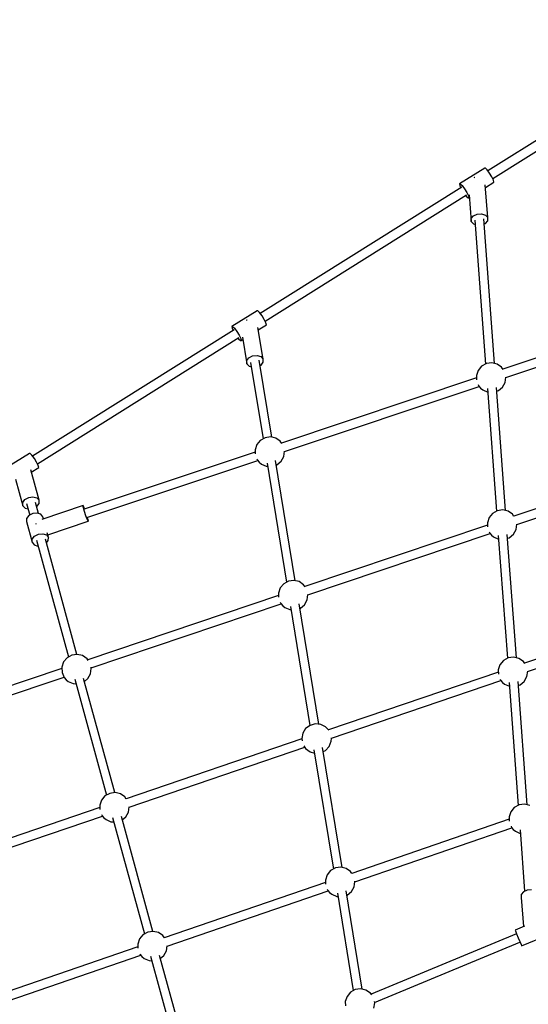
# Model space of a CAD drawing. Units: millimetres. Extents: x 168 to 14668, y 186 to 14686.
# Drawn here: x 6053 to 7067, y 11036 to 12999 of the extents above; entities that cross this region are included whole.
import ezdxf

# ---------------------------------------------------------------- set-up
doc = ezdxf.new("R2010")
doc.units = ezdxf.units.MM
doc.layers.add('PV-E68E', color=7, linetype='Continuous')

# ---------------------------------------------------------------- blocks, each defined once
blk = doc.blocks.new('*U1')
at = {"layer": 'PV-E68E'}
for p, q in [((7108.4, 12800.3), (6830.2, 12626)), ((6839.8, 12610.8), (7118, 12785.1)), ((6823.8, 12631.1), (6773.6, 12599.7)), ((6825.4, 12631.3), (6823.8, 12631.1)), ((6829, 12627.7), (6825.4, 12631.3)), ((6833.7, 12621.3), (6829, 12627.7)), ((6838.3, 12613.8), (6833.7, 12621.3)), ((6803.4, 12612.5), (6802.3, 12612)), ((6804.1, 12612.5), (6803.4, 12612.5)), ((6825.3, 12592.6), (6842.4, 12603.3)), ((6841.5, 12607.2), (6838.3, 12613.8)), ((6842.4, 12603.3), (6841.5, 12607.2)), ((6778.1, 12593.4), (6376.3, 12341.6)), ((6773.6, 12599.7), (6775.2, 12599.8)), ((6773.6, 12599.7), (6774.6, 12595.8)), ((6774.6, 12595.8), (6776.3, 12592.2)), ((6775.2, 12599.8), (6778.8, 12596.3)), ((6778.8, 12596.3), (6783.5, 12589.9)), ((6783.5, 12589.9), (6788.1, 12582.4)), ((6788.1, 12582.4), (6791.3, 12575.8)), ((6829.8, 12532.5), (6824.9, 12597.8)), ((6385.8, 12326.4), (6787.7, 12578.2)), ((6785.8, 12577), (6787, 12575.3)), ((6787, 12575.3), (6790.7, 12571.7)), ((6790.7, 12571.7), (6792.2, 12571.9)), ((6791.3, 12575.8), (6792.2, 12571.9)), ((6792.2, 12571.9), (6793.5, 12572.7)), ((6793.1, 12577.9), (6797.1, 12524.9)), ((6797, 12530.9), (6801.3, 12536.3)), ((6797.1, 12524.9), (6797, 12530.9)), ((6797.1, 12524.9), (6801.5, 12519.9)), ((6801.3, 12536.3), (6808.8, 12539.7)), ((6804.5, 12527.6), (6825.7, 12240.6)), ((6808.8, 12539.7), (6817.6, 12540.1)), ((6817.6, 12540.1), (6825.3, 12537.5)), ((6843.6, 12241.7), (6822.3, 12529.8)), ((6825.3, 12537.5), (6829.8, 12532.5)), ((6825.5, 12521), (6829.8, 12526.4)), ((6829.8, 12526.4), (6829.8, 12532.5)), ((6801.5, 12519.9), (6805.1, 12518.6)), ((6823, 12519.9), (6825.5, 12521)), ((6369.9, 12346.7), (6319.7, 12315.3)), ((6371.4, 12346.9), (6369.9, 12346.7)), ((6375, 12343.3), (6371.4, 12346.9)), ((7232, 12355), (6860.2, 12230.6)), ((6349.5, 12328.1), (6348.4, 12327.6)), ((6350.2, 12328.2), (6349.5, 12328.1)), ((6379.8, 12336.9), (6375, 12343.3)), ((6384.3, 12329.4), (6379.8, 12336.9)), ((6387.5, 12322.8), (6384.3, 12329.4)), ((6866.1, 12214), (7235.5, 12337.5)), ((6324.2, 12309), (5922.3, 12057.2)), ((6319.7, 12315.3), (6321.2, 12315.5)), ((6319.7, 12315.3), (6320.6, 12311.4)), ((6320.6, 12311.4), (6322.3, 12307.8)), ((6321.2, 12315.5), (6324.9, 12311.9)), ((6324.9, 12311.9), (6329.6, 12305.5)), ((6382, 12250.5), (6371.6, 12313.8)), ((6372.4, 12308.9), (6388.5, 12318.9)), ((6388.5, 12318.9), (6387.5, 12322.8)), ((5931.9, 12042), (6333.8, 12293.8)), ((6329.6, 12305.5), (6334.2, 12298)), ((6331.9, 12292.6), (6333.1, 12290.9)), ((6333.1, 12290.9), (6336.7, 12287.3)), ((6334.2, 12298), (6337.3, 12291.4)), ((6336.7, 12287.3), (6338.3, 12287.5)), ((6337.3, 12291.4), (6338.3, 12287.5)), ((6338.3, 12287.5), (6341.6, 12289.6)), ((6340.8, 12294.5), (6349.5, 12241.3)), ((6349.4, 12247.4), (6353.6, 12253.2)), ((6353.6, 12253.2), (6361.1, 12256.9)), ((6361.1, 12256.9), (6369.9, 12257.7)), ((6369.9, 12257.7), (6377.5, 12255.4)), ((6399.5, 12094.6), (6374.3, 12248.3)), ((6377.5, 12255.4), (6382, 12250.5)), ((6382.1, 12244.3), (6382, 12250.5)), ((6349.5, 12241.3), (6349.4, 12247.4)), ((6349.5, 12241.3), (6353.9, 12236.4)), ((6353.9, 12236.4), (6358.5, 12235)), ((6357.1, 12243.5), (6381.9, 12091.6)), ((6376, 12237.7), (6377.8, 12238.6)), ((6377.8, 12238.6), (6382.1, 12244.3)), ((6817.8, 12236.2), (6810.9, 12227.8)), ((6827.3, 12241.5), (6817.8, 12236.2)), ((6838.1, 12243), (6827.3, 12241.5)), ((6848.7, 12240.5), (6838.1, 12243)), ((6857.6, 12234.3), (6848.7, 12240.5)), ((6860.5, 12230.1), (6857.6, 12234.3)), ((6807.7, 12213), (6418.6, 12082.9)), ((6810.9, 12227.8), (6807.5, 12217.5)), ((6807.5, 12217.5), (6807.8, 12209.2)), ((6864.7, 12204.1), (6866.2, 12214.8)), ((6424.6, 12066.3), (6812.8, 12196.2)), ((6811.1, 12199.7), (6812.3, 12196.8)), ((6812.3, 12196.8), (6815.8, 12192.6)), ((6815.8, 12192.6), (6820, 12189.1)), ((6820, 12189.1), (6829.8, 12184.7)), ((6829.3, 12192), (6847.4, 11947.4)), ((6865.3, 11948.5), (6847.2, 12194.1)), ((6851.1, 12187.6), (6859.5, 12194.6)), ((6859.5, 12194.6), (6864.7, 12204.1)), ((6847.7, 12186.5), (6851.1, 12187.6)), ((6385.8, 12093.8), (6376.3, 12088.5)), ((6396.5, 12095.3), (6385.8, 12093.8)), ((6407.1, 12092.8), (6396.5, 12095.3)), ((6416.1, 12086.6), (6407.1, 12092.8)), ((6369.4, 12080.1), (6365.9, 12069.8)), ((6376.3, 12088.5), (6369.4, 12080.1)), ((6419, 12082.4), (6416.1, 12086.6)), ((5915.9, 12062.3), (5865.7, 12030.9)), ((5917.5, 12062.5), (5915.9, 12062.3)), ((5921.1, 12058.9), (5917.5, 12062.5)), ((5925.8, 12052.5), (5921.1, 12058.9)), ((5930.4, 12045), (5925.8, 12052.5)), ((6366.1, 12065.3), (6025.3, 11951.3)), ((6365.9, 12069.8), (6366.3, 12061.5)), ((6369.5, 12052), (6370.8, 12049.1)), ((6417.9, 12046.9), (6423.2, 12056.4)), ((6423.2, 12056.4), (6424.7, 12067.1)), ((7232, 12055.4), (6881.8, 11937.5)), ((5919.7, 12025.3), (5934.5, 12034.5)), ((5933.6, 12038.4), (5930.4, 12045)), ((5934.5, 12034.5), (5933.6, 12038.4)), ((6030.7, 11934.5), (6371.3, 12048.5)), ((6370.8, 12049.1), (6374.3, 12044.9)), ((6374.3, 12044.9), (6378.5, 12041.4)), ((6378.5, 12041.4), (6388.4, 12037)), ((6388.4, 12037), (6390.9, 12036.9)), ((6389.8, 12043.3), (6428.7, 11805.8)), ((6446.2, 11808.7), (6407, 12048.2)), ((6408.5, 12039.6), (6409.6, 12039.9)), ((6409.6, 12039.9), (6417.9, 12046.9)), ((6887.8, 11920.9), (7235.5, 12038)), ((5935.1, 11969.2), (5918.5, 12029.9)), ((5888.5, 12011.1), (5903, 11958.3)), ((5907, 11970.6), (5914.5, 11974.8)), ((5914.5, 11974.8), (5923.1, 11976)), ((5923.1, 11976), (5930.6, 11974)), ((5930.6, 11974), (5935.1, 11969.2)), ((5902.8, 11964.5), (5907, 11970.6)), ((5903, 11958.3), (5902.8, 11964.5)), ((5903, 11958.3), (5907.4, 11953.5)), ((5907.4, 11953.5), (5913.2, 11951.9)), ((5910.2, 11963), (5916.6, 11939.7)), ((5933.8, 11942.9), (5927.8, 11964.5)), ((5930.1, 11956.4), (5931, 11956.9)), ((5931, 11956.9), (5935.2, 11963)), ((5935.2, 11963), (5935.1, 11969.2)), ((6023.1, 11958.6), (5940.6, 11931)), ((6022.5, 11958.4), (6023.1, 11958.6)), ((6023.5, 11954), (6022.5, 11958.4)), ((6024.9, 11954.7), (6023.1, 11958.6)), ((6025.6, 11946.6), (6023.5, 11954)), ((6026.1, 11951.6), (6024.9, 11954.7)), ((5915, 11938.9), (5910.4, 11932.9)), ((5922.6, 11942.8), (5915, 11938.9)), ((5931.3, 11943.7), (5922.6, 11942.8)), ((5938.6, 11941.4), (5931.3, 11943.7)), ((5942.6, 11936.4), (5938.6, 11941.4)), ((5943.8, 11932.1), (5942.6, 11936.4)), ((6028.4, 11938.3), (6025.6, 11946.6)), ((6031.1, 11931.2), (6028.4, 11938.3)), ((6032.6, 11931.9), (6031.7, 11934.9)), ((6832.6, 11934.6), (6829.2, 11924.3)), ((6839.5, 11943), (6832.6, 11934.6)), ((6849, 11948.3), (6839.5, 11943)), ((6859.8, 11949.8), (6849, 11948.3)), ((6870.4, 11947.3), (6859.8, 11949.8)), ((6879.3, 11941.1), (6870.4, 11947.3)), ((6882.2, 11936.9), (6879.3, 11941.1)), ((5910.4, 11932.9), (5910, 11926.6)), ((5910, 11926.6), (5921.4, 11885.3)), ((5928.8, 11922.7), (5928.8, 11922.3)), ((5928.8, 11922.3), (5929, 11921.6)), ((5952.5, 11900.3), (6033, 11927.2)), ((6033, 11927.2), (6031.1, 11931.2)), ((6033.5, 11927.5), (6032.6, 11931.9)), ((6033, 11927.2), (6033.5, 11927.5)), ((6829.4, 11919.8), (6465.3, 11797.1)), ((6829.2, 11924.3), (6829.5, 11916)), ((6886.4, 11910.9), (6887.9, 11921.6)), ((6887.9, 11921.6), (6887.9, 11921.7)), ((5921.7, 11891.6), (5926.3, 11897.5)), ((5926.3, 11897.5), (5934, 11901.4)), ((5934, 11901.4), (5942.6, 11902.4)), ((5942.6, 11902.4), (5949.9, 11900)), ((5949.9, 11900), (5953.9, 11895)), ((5953.9, 11895), (5951.5, 11904)), ((5953.6, 11888.7), (5953.9, 11895)), ((6471.3, 11780.5), (6834.6, 11902.9)), ((6832.8, 11906.3), (6834, 11903.6)), ((6834, 11903.6), (6837.5, 11899.4)), ((6837.5, 11899.4), (6841.7, 11895.9)), ((6841.7, 11895.9), (6851.5, 11891.5)), ((6851, 11898.8), (6869.1, 11654.1)), ((6887, 11655.2), (6868.8, 11900.9)), ((6869.4, 11893.3), (6872.8, 11894.4)), ((6872.8, 11894.4), (6881.1, 11901.4)), ((6881.1, 11901.4), (6886.4, 11910.9)), ((5921.4, 11885.3), (5921.7, 11891.6)), ((5921.4, 11885.3), (5925.4, 11880.3)), ((5925.4, 11880.3), (5932.7, 11877.9)), ((5930.3, 11889.9), (5994.1, 11656.9)), ((5932.7, 11877.9), (5933.5, 11878)), ((6010.8, 11661.8), (5947.9, 11891.4)), ((5949.9, 11884), (5953.6, 11888.7)), ((6423.1, 11802.6), (6416.1, 11794.3)), ((6432.5, 11807.9), (6423.1, 11802.6)), ((6443.3, 11809.4), (6432.5, 11807.9)), ((6453.9, 11806.9), (6443.3, 11809.4)), ((6462.8, 11800.8), (6453.9, 11806.9)), ((6465.7, 11796.6), (6462.8, 11800.8)), ((6412.9, 11779.4), (6032.2, 11651.1)), ((6416.1, 11794.3), (6412.7, 11784)), ((6412.7, 11784), (6413, 11775.7)), ((6469.9, 11770.5), (6471.4, 11781.3)), ((6471.4, 11781.3), (6471.4, 11781.3)), ((6039.1, 11634.8), (6418.1, 11762.5)), ((6416.3, 11766), (6417.6, 11763.2)), ((6417.6, 11763.2), (6421, 11759)), ((6421, 11759), (6425.2, 11755.5)), ((6436.6, 11757.4), (6475.4, 11520.3)), ((6493, 11522.8), (6453.8, 11762.4)), ((6456.3, 11754.1), (6464.7, 11761)), ((6464.7, 11761), (6469.9, 11770.5)), ((6425.2, 11755.5), (6435.2, 11751.1)), ((6435.2, 11751.1), (6437.6, 11751)), ((6455.2, 11753.7), (6456.3, 11754.1)), ((7232.1, 11756), (6903.5, 11644.3)), ((6909.5, 11627.7), (7234.9, 11738.3)), ((6000.5, 11660.4), (5991, 11655.1)), ((6011.2, 11661.9), (6000.5, 11660.4)), ((6021.8, 11659.4), (6011.2, 11661.9)), ((6030.8, 11653.3), (6021.8, 11659.4)), ((5984.1, 11646.8), (5980.6, 11636.5)), ((5991, 11655.1), (5984.1, 11646.8)), ((6033.3, 11649.6), (6030.8, 11653.3)), ((6854.3, 11641.4), (6850.9, 11631.1)), ((6861.2, 11649.7), (6854.3, 11641.4)), ((6870.7, 11655), (6861.2, 11649.7)), ((6881.5, 11656.5), (6870.7, 11655)), ((6892, 11654), (6881.5, 11656.5)), ((6901, 11647.9), (6892, 11654)), ((6904, 11643.6), (6901, 11647.9)), ((5980.7, 11633.8), (5580.1, 11498.8)), ((5980.6, 11636.5), (5981.1, 11625.6)), ((5981.1, 11625.6), (5985.5, 11615.7)), ((6032.6, 11613.5), (6037.9, 11623)), ((6037.9, 11623), (6039.4, 11633.8)), ((6039.4, 11633.8), (6038.8, 11636.4)), ((6851.1, 11626.5), (6512.2, 11511.3)), ((6850.9, 11631.1), (6851.2, 11622.6)), ((6908.1, 11617.6), (6909.6, 11628.4)), ((6909.6, 11628.4), (6909.6, 11628.4)), ((5586.1, 11482.2), (5985.1, 11616.6)), ((5985.5, 11615.7), (5989, 11611.5)), ((5989, 11611.5), (5993.2, 11608)), ((5993.2, 11608), (6003.1, 11603.6)), ((6003.1, 11603.6), (6008.8, 11603.4)), ((6006.4, 11612.2), (6069.6, 11381.4)), ((6086.3, 11386.4), (6024, 11613.9)), ((6025.7, 11607.7), (6032.6, 11613.5)), ((6518.2, 11494.7), (6856.3, 11609.6)), ((6854.7, 11612.7), (6855.7, 11610.3)), ((6855.7, 11610.3), (6859.2, 11606.1)), ((6859.2, 11606.1), (6863.4, 11602.6)), ((6863.4, 11602.6), (6873.2, 11598.3)), ((6872.7, 11605.6), (6890.8, 11360.9)), ((6908.7, 11362), (6890.5, 11607.7)), ((6891.1, 11600.1), (6894.5, 11601.2)), ((6894.5, 11601.2), (6902.8, 11608.1)), ((6902.8, 11608.1), (6908.1, 11617.6)), ((6486, 11523.4), (6475.5, 11520.4)), ((6496.8, 11522.4), (6486, 11523.4)), ((6506.5, 11517.6), (6496.8, 11522.4)), ((6461.1, 11504.7), (6459.1, 11494)), ((6466.8, 11513.9), (6461.1, 11504.7)), ((6475.5, 11520.4), (6466.8, 11513.9)), ((6512.8, 11510.7), (6506.5, 11517.6)), ((6459.3, 11493.3), (6108.8, 11374.2)), ((6459.1, 11494), (6459.9, 11489.6)), ((6513.8, 11478.4), (6517.7, 11488.6)), ((6517.7, 11488.6), (6518.2, 11494)), ((6518.2, 11494), (6518.1, 11495.3)), ((6114.8, 11357.6), (6465.2, 11476.7)), ((6463.4, 11479.7), (6466.8, 11474.1)), ((6466.8, 11474.1), (6475.5, 11467.5)), ((6475.5, 11467.5), (6484.4, 11465)), ((6483.3, 11471.7), (6522.2, 11233.9)), ((6539.7, 11236.9), (6500.6, 11476.4)), ((6501.9, 11468.1), (6506.5, 11470.4)), ((6506.5, 11470.4), (6513.8, 11478.4)), ((6076, 11384.9), (6066.5, 11379.7)), ((6086.8, 11386.4), (6076, 11384.9)), ((6097.3, 11384), (6086.8, 11386.4)), ((6106.3, 11377.8), (6097.3, 11384)), ((6059.6, 11371.3), (6056.1, 11361)), ((6066.5, 11379.7), (6059.6, 11371.3)), ((6109.2, 11373.5), (6106.3, 11377.8)), ((6056.3, 11356.4), (5690.5, 11232.1)), ((6056.1, 11361), (6056.5, 11352.5)), ((6108.1, 11338.1), (6113.4, 11347.5)), ((6113.4, 11347.5), (6114.9, 11358.3)), ((6114.9, 11358.3), (6114.9, 11358.3)), ((6876, 11348.1), (6872.5, 11337.8)), ((6882.9, 11356.5), (6876, 11348.1)), ((6892.4, 11361.8), (6882.9, 11356.5)), ((6903.2, 11363.3), (6892.4, 11361.8)), ((6913.7, 11360.8), (6903.2, 11363.3)), ((5696.6, 11215.5), (6061.6, 11339.5)), ((6060, 11342.6), (6061, 11340.2)), ((6061, 11340.2), (6064.5, 11336)), ((6064.5, 11336), (6068.7, 11332.6)), ((6068.7, 11332.6), (6078.6, 11328.2)), ((6078.6, 11328.2), (6084.3, 11327.9)), ((6081.9, 11336.7), (6145.5, 11104.8)), ((6162.2, 11109.8), (6099.5, 11338.5)), ((6101.2, 11332.3), (6108.1, 11338.1)), ((6872.8, 11333.1), (6558.8, 11225.4)), ((6872.5, 11337.8), (6872.9, 11329.7)), ((6564.9, 11208.8), (6878.1, 11316.3)), ((6876.4, 11319.5), (6877.4, 11317.1)), ((6877.4, 11317.1), (6880.9, 11312.9)), ((6880.9, 11312.9), (6885.1, 11309.4)), ((6885.1, 11309.4), (6894.9, 11305.1)), ((6894.4, 11312.3), (6903.5, 11189.6)), ((6516.6, 11230.8), (6509.6, 11222.4)), ((6526.1, 11236.1), (6516.6, 11230.8)), ((6536.8, 11237.6), (6526.1, 11236.1)), ((6547.4, 11235.1), (6536.8, 11237.6)), ((6556.3, 11228.9), (6547.4, 11235.1)), ((6559.2, 11224.8), (6556.3, 11228.9)), ((6506.4, 11207.4), (6184.9, 11097.1)), ((6509.6, 11222.4), (6506.2, 11212.1)), ((6506.2, 11212.1), (6506.6, 11204)), ((6563.5, 11198.7), (6565, 11209.4)), ((6565, 11209.4), (6564.9, 11209.7)), ((6190.6, 11080.4), (6511.7, 11190.6)), ((6510, 11193.8), (6511.1, 11191.4)), ((6511.1, 11191.4), (6514.6, 11187.2)), ((6579.3, 10994.6), (6547.3, 11190.5)), ((6549.8, 11182.2), (6558.2, 11189.2)), ((6558.2, 11189.2), (6563.5, 11198.7)), ((6901, 11188.5), (6896.7, 11183.1)), ((6908.6, 11191.9), (6901, 11188.5)), ((6917.3, 11192.3), (6908.6, 11191.9)), ((6514.6, 11187.2), (6518.7, 11183.7)), ((6518.7, 11183.7), (6528.7, 11179.3)), ((6528.7, 11179.3), (6531.2, 11179.2)), ((6530.1, 11185.6), (6561.8, 10991.7)), ((6548.7, 11181.9), (6549.8, 11182.2)), ((6896.7, 11183.1), (6896.8, 11177.1)), ((6896.8, 11177.1), (6901.1, 11119.2)), ((6162.6, 11109.8), (6151.8, 11108.3)), ((6173.2, 11107.3), (6162.6, 11109.8)), ((6903.5, 11120.2), (6884.3, 11112.3)), ((6884.3, 11112.3), (6885, 11110.5)), ((6885, 11110.5), (6887.3, 11105)), ((6135.4, 11094.7), (6132, 11084.4)), ((6142.3, 11103), (6135.4, 11094.7)), ((6151.8, 11108.3), (6142.3, 11103)), ((6182.1, 11101.2), (6173.2, 11107.3)), ((6185.1, 11096.8), (6182.1, 11101.2)), ((6887.4, 11104.8), (6597.3, 10984.7)), ((6887.3, 11105), (6890.5, 11097.2)), ((6890.5, 11097.2), (6893.8, 11089.3)), ((6897.3, 11080.9), (6952.7, 11103.8)), ((6132.2, 11079), (5801, 10965.4)), ((6132, 11084.4), (6132.3, 11076.3)), ((6184, 11061.4), (6189.2, 11070.9)), ((6189.2, 11070.9), (6190.6, 11081)), ((6604.3, 10968.2), (6894.2, 11088.3)), ((6893.8, 11089.3), (6896.3, 11083.3)), ((6896.3, 11083.3), (6897.3, 11080.9)), ((5807.1, 10948.8), (6137.9, 11062.3)), ((6136.4, 11064.6), (6136.8, 11063.6)), ((6136.8, 11063.6), (6140.3, 11059.4)), ((6140.3, 11059.4), (6144.5, 11055.9)), ((6144.5, 11055.9), (6154.5, 11051.5)), ((6154.5, 11051.5), (6160.2, 11051.3)), ((6157.7, 11060.1), (6201.7, 10899.8)), ((6218.5, 10904.3), (6175.3, 11061.8)), ((6177, 11055.7), (6184, 11061.4)), ((6565.7, 10993.8), (6556.2, 10988.5)), ((6576.4, 10995.3), (6565.7, 10993.8)), ((6587, 10992.8), (6576.4, 10995.3)), ((6596, 10986.7), (6587, 10992.8)), ((6549.3, 10980.2), (6545.8, 10969.9)), ((6556.2, 10988.5), (6549.3, 10980.2)), ((6598.5, 10983), (6596, 10986.7)), ((6545.8, 10969.9), (6546.2, 10961.4)), ((6603.1, 10956.4), (6604.6, 10967.2)), ((6604.6, 10967.2), (6603.9, 10969.9))]:
    blk.add_line(p, q, dxfattribs=at)
blk = doc.blocks.new('208')
at = {"layer": 'PV-E68E'}
blk.add_circle((7418.3, 7436.5), 7250, dxfattribs=at)
blk.add_blockref('*U1', (156.3, 71.9), dxfattribs=at)

msp = doc.modelspace()

# ---------------------------------------------------------------- block references
msp.add_blockref('208', (0, 0))

doc.saveas('drawing.dxf')
